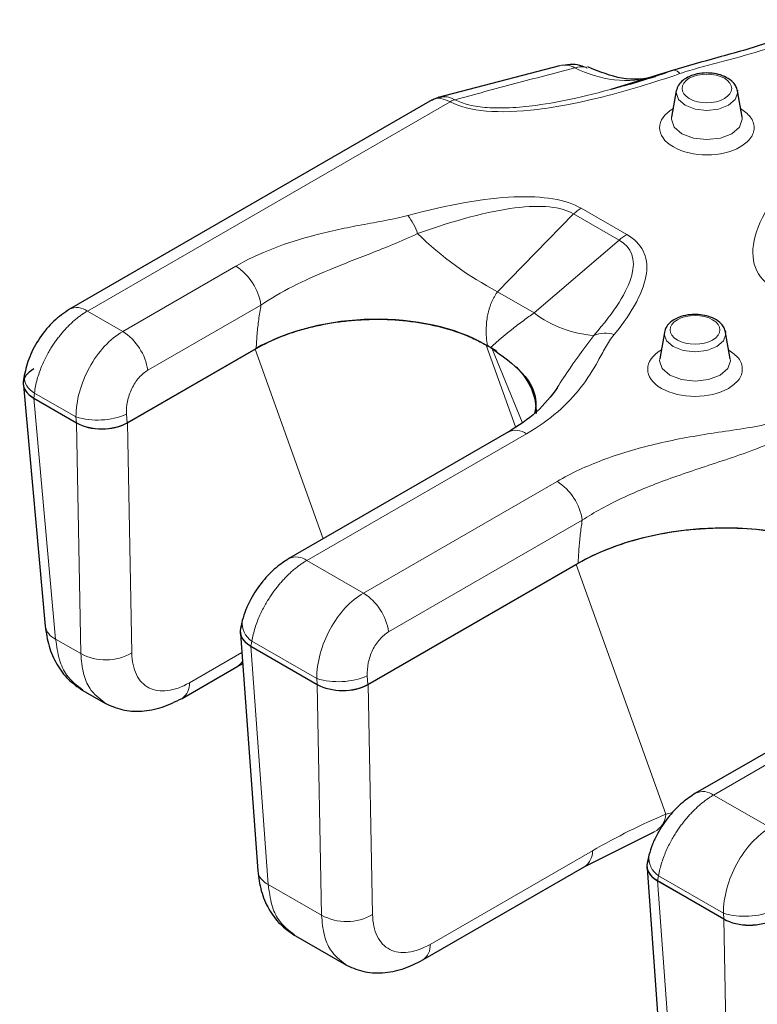
# Model space of a CAD drawing. Units: millimetres. Extents: x 0 to 420, y 0 to 297.
# Drawn here: x 61 to 69, y 70 to 80 of the extents above; entities that cross this region are included whole.
import ezdxf

# ---------------------------------------------------------------- set-up
doc = ezdxf.new("R2010")
doc.units = ezdxf.units.MM

msp = doc.modelspace()

# ---------------------------------------------------------------- linework, layer by layer
at = {"color": 7, "linetype": 'Continuous', "lineweight": 25}
for p, q in [((66.6063, 79.6803), (65.3443, 79.3495)), ((67.7914, 79.6326), (67.1397, 79.4328)), ((67.819, 79.4185), (67.7716, 79.1447)), ((68.4542, 79.4267), (68.4559, 79.4185)), ((68.5033, 79.1447), (68.4559, 79.4185)), ((65.2836, 79.3239), (61.5146, 77.1487)), ((65.3543, 79.3521), (65.2905, 79.3259)), ((67.6957, 76.9089), (67.6483, 76.6351)), ((68.3309, 76.9171), (68.3326, 76.9089)), ((68.38, 76.6351), (68.3326, 76.9089)), ((65.871, 76.7619), (65.8533, 76.7721)), ((65.857, 76.7699), (65.8915, 76.7501)), ((65.8952, 76.7479), (65.8775, 76.7581)), ((62.1147, 75.9676), (63.4555, 76.7414)), ((62.1177, 75.9693), (63.4434, 76.7344)), ((61.0459, 76.4603), (61.0362, 76.3961)), ((61.0369, 76.3547), (61.2636, 73.8562)), ((61.1445, 76.2249), (61.5874, 75.9693)), ((61.1451, 76.2246), (61.5877, 75.9691)), ((66.0754, 75.8732), (63.7951, 74.5571)), ((64.6161, 73.2486), (66.8003, 74.5091)), ((64.6191, 73.2503), (66.7798, 74.4974)), ((63.311, 73.9122), (63.2916, 73.8311)), ((63.2909, 73.7762), (63.4716, 71.3127)), ((63.3991, 73.6484), (64.0891, 73.2501)), ((63.3994, 73.6482), (64.0888, 73.2503)), ((62.6849, 73.1048), (63.2638, 73.4389)), ((63.2639, 73.439), (63.3137, 73.4651)), ((70.0316, 73.2796), (68.0201, 72.1187)), ((61.6296, 73.2017), (61.8914, 73.0507)), ((66.8701, 71.3576), (67.5916, 71.7183)), ((67.536, 71.4737), (67.5166, 71.3927)), ((65.1863, 70.3858), (66.8701, 71.3576)), ((67.5158, 71.3378), (67.6966, 68.8743)), ((67.624, 71.21), (68.3141, 70.8117)), ((67.6244, 71.2098), (68.3138, 70.8119)), ((63.8383, 70.6517), (64.3928, 70.3317))]:
    msp.add_line(p, q, dxfattribs=at)
at = {"color": 8, "linetype": 'Continuous', "lineweight": 18}
for p, q in [((61.702, 77.1301), (65.4708, 79.3052)), ((67.3051, 77.9253), (66.8321, 78.1983)), ((66.7535, 78.1392), (65.9632, 77.3307)), ((66.7535, 78.1392), (67.2266, 77.8662)), ((66.3448, 77.1105), (67.2266, 77.8662)), ((63.2443, 77.5967), (62.0689, 76.9184)), ((66.3448, 77.1105), (65.9632, 77.3307)), ((62.3301, 76.5146), (63.5054, 77.193)), ((62.0689, 76.9184), (61.702, 77.1301)), ((65.8445, 76.7772), (66.1498, 75.9264)), ((64.151, 74.7626), (63.4434, 76.7344)), ((66.2189, 75.9758), (65.904, 76.7428)), ((61.1445, 76.2249), (61.1526, 76.2783)), ((61.1526, 76.2783), (61.5833, 76.0297)), ((61.3723, 73.7212), (61.1451, 76.2246)), ((62.1147, 75.9676), (62.1086, 76.058)), ((61.5833, 76.0297), (61.5874, 75.9693)), ((61.5877, 75.9691), (61.6332, 73.5707)), ((62.163, 73.5769), (62.1177, 75.9693)), ((63.9826, 74.5386), (66.2628, 75.8546)), ((66.5818, 75.3603), (64.5703, 74.1994)), ((64.8315, 73.7956), (66.8429, 74.9565)), ((64.5703, 74.1994), (63.9826, 74.5386)), ((67.7114, 71.9015), (66.7798, 74.4974)), ((61.6332, 73.5707), (61.3723, 73.7212)), ((63.3994, 73.6482), (63.4116, 73.6992)), ((63.4116, 73.6992), (64.0847, 73.3107)), ((63.3053, 73.5803), (62.7625, 73.267)), ((63.3991, 73.6484), (63.5808, 71.1713)), ((64.0847, 73.3107), (64.0888, 73.2503)), ((64.6161, 73.2486), (64.61, 73.339)), ((64.0891, 73.2501), (64.1346, 70.8517)), ((64.6644, 70.8579), (64.6191, 73.2503)), ((68.2075, 72.1002), (70.219, 73.2611)), ((68.7953, 71.761), (68.2075, 72.1002)), ((67.7828, 71.9175), (67.7114, 71.9015)), ((66.9477, 71.5198), (65.2639, 70.548)), ((67.6244, 71.2098), (67.6366, 71.2608)), ((67.6366, 71.2608), (68.3096, 70.8723)), ((63.5808, 71.1713), (64.1346, 70.8517)), ((67.624, 71.21), (67.8058, 68.7329)), ((68.3096, 70.8723), (68.3138, 70.8119)), ((68.3141, 70.8117), (68.3596, 68.4132))]:
    msp.add_line(p, q, dxfattribs=at)
at = {"color": 8, "linetype": 'Continuous', "lineweight": 18, "flags": 128}
for points in [[(68.3638, 79.2695), (68.2599, 79.2295), (68.1374, 79.2154), (68.015, 79.2295), (67.9111, 79.2695), (67.8418, 79.3295), (67.8174, 79.4001), (67.819, 79.4185)], [(68.4559, 79.4185), (68.4575, 79.4001), (68.4331, 79.3295), (68.3638, 79.2695)], [(67.7716, 79.1447), (67.7698, 79.1236), (67.7978, 79.0424), (67.8775, 78.9736), (67.9968, 78.9276), (68.1374, 78.9115), (68.2781, 78.9276), (68.3974, 78.9736), (68.4771, 79.0424), (68.5051, 79.1236), (68.5033, 79.1447)], [(68.2405, 76.76), (68.1366, 76.7199), (68.0142, 76.7059), (67.8917, 76.7199), (67.7878, 76.76), (67.7185, 76.8199), (67.6941, 76.8906), (67.6957, 76.9089)], [(68.3326, 76.9089), (68.3342, 76.8906), (68.3099, 76.8199), (68.2405, 76.76)], [(67.6483, 76.6351), (67.6465, 76.6141), (67.6745, 76.5329), (67.7542, 76.464), (67.8735, 76.418), (68.0142, 76.4019), (68.1549, 76.418), (68.2741, 76.464), (68.3538, 76.5329), (68.3818, 76.6141), (68.38, 76.6351)], [(63.2638, 73.4389), (63.2939, 73.4631), (63.3121, 73.4873)]]:
    msp.add_lwpolyline(points, dxfattribs=at)
at = {"color": 8, "linetype": 'Continuous', "lineweight": 18}
for centre, radius, start, end in [((66.659, 79.465), 0.2217, 61.15803, 103.7381), ((67.3078, 80.6957), 1.1695, 242.40277, 284.65122), ((67.7805, 79.5311), 0.1021, 40.93928, 84.01614), ((65.5686, 79.1548), 0.1794, 106.42045, 123.03933), ((67.0515, 77.8248), 0.4332, 120.43406, 133.46806), ((64.4993, 77.7214), 0.6678, 18.63663, 37.00757), ((67.6365, 80.5066), 3.5897, 225.76095, 242.21678), ((67.5246, 77.5518), 0.4332, 120.43406, 133.46806), ((62.9257, 77.1044), 0.5864, 8.68741, 57.09699), ((61.5931, 76.9849), 0.1815, 53.10351, 115.67383), ((67.0319, 77.9973), 1.1219, 232.23515, 266.5312), ((61.7504, 76.426), 0.5864, 8.68741, 57.09699), ((67.0826, 76.5839), 0.3167, 72.98788, 111.99807), ((61.2391, 76.4512), 0.1934, 177.24197, 243.39909), ((61.8069, 76.771), 0.7742, 253.21647, 292.93596), ((66.1536, 75.7071), 0.1836, 53.47954, 115.21866), ((66.2632, 74.868), 0.5864, 8.68741, 57.09699), ((63.8734, 74.3912), 0.1834, 53.46733, 115.3474), ((64.2518, 73.707), 0.5864, 8.68741, 57.09699), ((63.5255, 73.8832), 0.2164, 172.19592, 238.22806), ((61.4393, 73.8864), 0.1783, 189.76008, 247.9179), ((61.8926, 74.043), 0.5389, 241.22911, 300.12773), ((64.3083, 74.052), 0.7742, 253.21647, 292.93596), ((62.5794, 73.2549), 0.1835, 305.13235, 3.77912), ((68.0983, 71.9528), 0.1834, 53.46733, 115.3474), ((67.497, 71.9109), 0.2145, 296.14993, 357.4814), ((66.7646, 71.5077), 0.1835, 305.09346, 3.78234), ((67.7505, 71.4448), 0.2164, 172.19592, 238.22806), ((63.6537, 71.3405), 0.1843, 188.66947, 246.67528), ((64.394, 71.324), 0.5389, 241.22911, 300.12773), ((68.5332, 71.6136), 0.7742, 253.21647, 292.93596), ((65.0808, 70.5359), 0.1835, 305.13235, 3.77912)]:
    msp.add_arc(centre, radius, start, end, dxfattribs=at)
at = {"color": 7, "linetype": 'Continuous', "lineweight": 25}
msp.add_arc((67.7909, 79.5876), 0.045, 89.66114, 121.39816, dxfattribs=at)
for centre, major_axis, ratio, start_param, end_param in [((64.6061, 76.0479), (1.707, 0.0928), 0.5811227, 0.7280326, 2.2880856), ((64.6403, 76.0281), (1.7255, 0.0899), 0.5688614, 0.6722338, 0.7199061), ((64.6403, 76.0281), (1.7255, 0.0899), 0.5688614, 6.2294038, 6.7497092), ((61.4114, 76.3774), (0.376, 0), 0.5755665, 2.357564, 3.9256213), ((61.4127, 76.3774), (0.3779, 0), 0.5727776, 3.0550292, 3.9231927), ((61.8495, 76.1253), (0.3757, -0.0039), 0.5858673, 3.9464036, 5.502065), ((61.8528, 76.1226), (0.375, 0.0003), 0.5780943, 3.9269325, 5.4960849), ((68.1961, 73.6611), (2.0792, 0.113), 0.5811227, 0.7280326, 2.2880856), ((63.665, 73.8014), (0.3757, 0.0003), 0.5761968, 2.8295645, 3.9252944), ((63.6696, 73.7995), (0.3815, -0.0037), 0.5684027, 3.0122349, 3.9305732), ((64.3509, 73.4063), (0.3757, -0.0039), 0.5858673, 3.9464036, 5.502065), ((64.3542, 73.4036), (0.375, 0.0003), 0.5780943, 3.9269325, 5.4960849), ((67.89, 71.363), (0.3757, 0.0003), 0.5761968, 2.8295645, 3.9252944), ((67.8946, 71.3611), (0.3815, -0.0037), 0.5684027, 3.0122349, 3.9305732), ((68.5759, 70.9679), (0.3757, -0.0039), 0.5858673, 3.9464036, 5.502065), ((68.5792, 70.9652), (0.375, 0.0003), 0.5780943, 3.9269325, 5.4960849)]:
    msp.add_ellipse(centre, major_axis=major_axis, ratio=ratio, start_param=start_param, end_param=end_param, dxfattribs=at)
for points, knots in [([(69.3061, 80.1583), (69.1359, 80.0739), (68.8149, 79.9146), (68.2683, 79.7724), (67.9368, 79.6766), (67.7806, 79.6315)], [0, 0, 0, 0, 0.3736111, 0.7047527, 1, 1, 1, 1]), ([(66.8656, 79.665), (66.8343, 79.6769), (66.7696, 79.7012), (66.6997, 79.6901), (66.6637, 79.6844)], [0, 0, 0, 0, 0.4847164, 1, 1, 1, 1]), ([(67.6019, 79.5637), (67.4928, 79.5446), (67.2947, 79.51), (67.0218, 79.6186), (66.8993, 79.6674)], [0, 0, 0, 0, 0.5510788, 1, 1, 1, 1]), ([(67.7674, 79.6261), (67.5974, 79.5674), (67.4246, 79.5078), (67.2398, 79.4609), (67.2367, 79.4601)], [0, 0, 0, 0, 0.98364053, 1, 1, 1, 1]), ([(68.4559, 79.4187), (68.4515, 79.4347), (68.443, 79.4656), (68.406, 79.5158), (68.3453, 79.5606), (68.2614, 79.5917), (68.1733, 79.6056), (68.0813, 79.6042), (68.0016, 79.5877), (67.9345, 79.56), (67.8823, 79.5258), (67.8373, 79.4782), (67.8253, 79.4392), (67.819, 79.4187)], [0, 0, 0, 0, 0.0721117, 0.1391793, 0.2582644, 0.3625826, 0.4610016, 0.5547835, 0.6642485, 0.7330183, 0.8117232, 0.9007123, 1, 1, 1, 1]), ([(61.5144, 77.1486), (61.4596, 77.1108), (61.3501, 77.0354), (61.2041, 76.8563), (61.0913, 76.6545), (61.0611, 76.5253), (61.046, 76.4606)], [0, 0, 0, 0, 0.2504186, 0.5002496, 0.749997, 1, 1, 1, 1]), ([(68.3326, 76.9091), (68.3282, 76.9251), (68.3197, 76.9561), (68.2827, 77.0063), (68.222, 77.0511), (68.1381, 77.0821), (68.05, 77.0961), (67.9581, 77.0946), (67.8783, 77.0782), (67.8112, 77.0504), (67.759, 77.0162), (67.714, 76.9687), (67.702, 76.9297), (67.6957, 76.9091)], [0, 0, 0, 0, 0.0721117, 0.1391793, 0.2582644, 0.3625826, 0.4610016, 0.5547835, 0.6642485, 0.7330183, 0.8117232, 0.9007123, 1, 1, 1, 1]), ([(63.4555, 76.7414), (63.5349, 76.7872), (63.6203, 76.8281), (63.7573, 76.8823), (63.8044, 76.8992), (63.9016, 76.9305), (63.952, 76.945), (64.1053, 76.984), (64.2104, 77.0043), (64.3722, 77.026), (64.4269, 77.0318), (64.5376, 77.0404), (64.5938, 77.0432), (64.7605, 77.0466), (64.8709, 77.0427), (65.09, 77.0219), (65.1994, 77.0047), (65.4059, 76.9581), (65.5042, 76.9286), (65.6441, 76.8751), (65.6893, 76.8557), (65.7758, 76.8147), (65.8173, 76.7929), (65.857, 76.77)], [0, 0, 0, 0, 0.125, 0.125, 0.1875, 0.1875, 0.25, 0.25, 0.375, 0.375, 0.4375, 0.4375, 0.5, 0.5, 0.625, 0.625, 0.75, 0.75, 0.875, 0.875, 0.9375, 0.9375, 1, 1, 1, 1]), ([(65.8915, 76.7501), (66.0104, 76.6657), (66.2453, 76.499), (66.3796, 76.2469), (66.3547, 76.1049), (66.3484, 76.0684)], [0, 0, 0, 0, 0.4323855, 0.854148, 1, 1, 1, 1]), ([(66.5867, 76.3359), (66.519, 76.2471), (66.3824, 76.068), (66.1782, 75.9384), (66.0751, 75.873)], [0, 0, 0, 0, 0.495558, 1, 1, 1, 1]), ([(66.8003, 74.5091), (66.8966, 74.5648), (67.0004, 74.6144), (67.1666, 74.6801), (67.2238, 74.7006), (67.3419, 74.7385), (67.4031, 74.7561), (67.5892, 74.8034), (67.7168, 74.828), (67.9133, 74.8543), (67.9797, 74.8613), (68.1142, 74.8716), (68.1823, 74.875), (68.3846, 74.8791), (68.5186, 74.8744), (68.7846, 74.8492), (68.9174, 74.8283), (69.168, 74.7718), (69.2872, 74.736), (69.4569, 74.6709), (69.5118, 74.6474), (69.6168, 74.5975), (69.667, 74.571), (69.7153, 74.5432)], [0, 0, 0, 0, 0.125, 0.125, 0.1875, 0.1875, 0.25, 0.25, 0.375, 0.375, 0.4375, 0.4375, 0.5, 0.5, 0.625, 0.625, 0.75, 0.75, 0.875, 0.875, 0.9375, 0.9375, 1, 1, 1, 1]), ([(63.7949, 74.557), (63.7498, 74.5274), (63.6538, 74.4643), (63.5143, 74.319), (63.4103, 74.1649), (63.3431, 74.0239), (63.322, 73.9506), (63.3111, 73.9127)], [0, 0, 0, 0, 0.2049721, 0.4358624, 0.6980046, 0.8436124, 1, 1, 1, 1]), ([(61.2637, 73.856), (61.2743, 73.7852), (61.2959, 73.6419), (61.3804, 73.4545), (61.4973, 73.2952), (61.5999, 73.2246), (61.6513, 73.1893)], [0, 0, 0, 0, 0.243463, 0.4928602, 0.7457647, 1, 1, 1, 1]), ([(61.8782, 73.0583), (61.9375, 73.0308), (62.0555, 72.9762), (62.2637, 72.9643), (62.4785, 73.0019), (62.6169, 73.0709), (62.685, 73.1048)], [0, 0, 0, 0, 0.255872, 0.5098199, 0.7588613, 1, 1, 1, 1]), ([(68.0199, 72.1186), (67.9747, 72.0889), (67.8788, 72.0259), (67.7393, 71.8806), (67.6352, 71.7265), (67.5681, 71.5855), (67.547, 71.5122), (67.5361, 71.4742)], [0, 0, 0, 0, 0.20497213, 0.43586242, 0.69800465, 0.84361237, 1, 1, 1, 1]), ([(63.4716, 71.3125), (63.4811, 71.2417), (63.5003, 71.0982), (63.5824, 70.91), (63.6978, 70.7502), (63.8, 70.6796), (63.8513, 70.6442)], [0, 0, 0, 0, 0.2431943, 0.492622, 0.7456799, 1, 1, 1, 1]), ([(64.3796, 70.3393), (64.4389, 70.3119), (64.5569, 70.2572), (64.7651, 70.2453), (64.9799, 70.2829), (65.1183, 70.3519), (65.1863, 70.3858)], [0, 0, 0, 0, 0.255872, 0.5098199, 0.7588613, 1, 1, 1, 1])]:
    msp.add_open_spline(points, degree=3, knots=knots, dxfattribs=at)
at = {"color": 8, "linetype": 'Continuous', "lineweight": 18}
for points, knots in [([(69.4312, 80.1461), (69.2114, 80.0192), (68.9605, 79.9185), (68.554, 79.7919), (68.4136, 79.7541), (68.2027, 79.6984), (68.0619, 79.6615), (67.9242, 79.6209), (67.8576, 79.598)], [0, 0, 0, 0, 0.5, 0.5, 0.75, 0.75, 0.875, 1, 1, 1, 1]), ([(65.5179, 79.3269), (65.7266, 79.3825), (66.1424, 79.4933), (66.5586, 79.604), (66.766, 79.6592)], [0, 0, 0, 0, 0.50181, 1, 1, 1, 1]), ([(66.766, 79.6592), (66.787, 79.6633), (66.8276, 79.6713), (66.8717, 79.67), (66.8888, 79.6576), (66.8936, 79.6542)], [0, 0, 0, 0, 0.43630283, 0.84312997, 1, 1, 1, 1]), ([(67.9549, 79.5494), (67.8541, 79.4913), (67.8541, 79.3969), (68.0556, 79.2806), (68.2192, 79.2806), (68.32, 79.3387)], [0, 0, 0, 0, 0.5, 0.5, 1, 1, 1, 1]), ([(68.32, 79.3387), (68.4208, 79.3969), (68.4208, 79.4913), (68.2192, 79.6076), (68.0556, 79.6076), (67.9549, 79.5494)], [0, 0, 0, 0, 0.5, 0.5, 1, 1, 1, 1]), ([(67.2367, 79.4601), (67.0845, 79.4189), (66.8015, 79.3424), (66.4139, 79.2708), (66.1025, 79.2394), (65.8674, 79.2395), (65.666, 79.2647), (65.5654, 79.307), (65.5179, 79.3269)], [0, 0, 0, 0, 0.2803154, 0.5210408, 0.6726483, 0.7990388, 0.9050725, 1, 1, 1, 1]), ([(65.4684, 79.3066), (65.4369, 79.3198), (65.3721, 79.3472), (65.3061, 79.3431), (65.2821, 79.3215), (65.2799, 79.3195)], [0, 0, 0, 0, 0.4603184, 0.9502476, 1, 1, 1, 1]), ([(65.356, 79.3464), (65.3756, 79.3522), (65.4271, 79.3674), (65.4832, 79.3424), (65.5179, 79.3269)], [0, 0, 0, 0, 0.38166715, 1, 1, 1, 1]), ([(65.4684, 79.3066), (65.4739, 79.3097), (65.4849, 79.3158), (65.5015, 79.3226), (65.5124, 79.3255), (65.5179, 79.3269)], [0, 0, 0, 0, 0.3338377, 0.6676389, 1, 1, 1, 1]), ([(68.4849, 78.8352), (68.2932, 78.7245), (67.9817, 78.7245), (67.5982, 78.9459), (67.5982, 79.1256), (67.79, 79.2363)], [0, 0, 0, 0, 0.5, 0.5, 1, 1, 1, 1]), ([(68.4849, 78.8352), (68.524, 78.8631), (68.5842, 78.9062), (68.6219, 78.9779), (68.6323, 79.0357), (68.6219, 79.0936), (68.5849, 79.1644), (68.5258, 79.2067), (68.4879, 79.2338)], [0, 0, 0, 0, 0.2410718, 0.3721489, 0.5034013, 0.6344785, 0.765731, 1, 1, 1, 1]), ([(63.2443, 77.5967), (63.4859, 77.7362), (63.7664, 77.8416), (64.1525, 77.942), (64.3104, 77.979), (64.5516, 78.0262), (64.7952, 78.0698), (64.9554, 78.1024), (65.0326, 78.1233)], [0, 0, 0, 0, 0.5, 0.5, 0.625, 0.75, 0.875, 1, 1, 1, 1]), ([(65.1321, 77.9348), (65.0455, 77.8939), (64.878, 77.8213), (64.644, 77.7285), (64.4236, 77.6432), (64.144, 77.5315), (63.8275, 77.3896), (63.607, 77.2622), (63.5054, 77.193)], [0, 0, 0, 0, 0.125, 0.25, 0.375, 0.5, 0.75, 1, 1, 1, 1]), ([(65.9632, 77.3307), (65.9574, 77.3226), (65.9455, 77.3061), (65.9293, 77.2794), (65.9142, 77.2509), (65.9004, 77.2206), (65.8879, 77.1885), (65.8767, 77.1547), (65.8671, 77.1192), (65.8571, 77.0725), (65.8485, 77.0125), (65.8442, 76.9372), (65.846, 76.8554), (65.8533, 76.7991), (65.857, 76.7699)], [0, 0, 0, 0, 0.0560153, 0.1130876, 0.1712747, 0.2306312, 0.2912086, 0.353055, 0.4162161, 0.4807343, 0.5966546, 0.7217458, 0.8561549, 1, 1, 1, 1]), ([(63.5054, 77.193), (63.501, 77.1676), (63.4922, 77.1171), (63.4813, 77.0414), (63.472, 76.9659), (63.4646, 76.8908), (63.4589, 76.8158), (63.4566, 76.7662), (63.4555, 76.7414)], [0, 0, 0, 0, 0.1668321, 0.33336622, 0.49977608, 0.66623581, 0.83291936, 1, 1, 1, 1]), ([(61.702, 77.1301), (61.6916, 77.1239), (61.6706, 77.1114), (61.639, 77.0899), (61.6073, 77.0664), (61.5755, 77.0408), (61.5439, 77.013), (61.5126, 76.9832), (61.4816, 76.9514), (61.4512, 76.9177), (61.4214, 76.8822), (61.3924, 76.845), (61.3643, 76.8062), (61.3364, 76.7645), (61.3081, 76.7188), (61.2795, 76.6678), (61.2514, 76.6121), (61.2247, 76.5518), (61.2003, 76.4874), (61.1793, 76.4195), (61.1622, 76.3486), (61.1558, 76.3022), (61.1526, 76.2783)], [0, 0, 0, 0, 0.0397999, 0.0799369, 0.1204114, 0.1612235, 0.2023737, 0.243862, 0.2856889, 0.3278545, 0.370359, 0.4132027, 0.4563859, 0.4999087, 0.5485744, 0.6011965, 0.6577749, 0.7183093, 0.7827995, 0.851245, 0.9236453, 1, 1, 1, 1]), ([(65.8915, 76.7501), (65.9005, 76.7584), (65.9182, 76.7749), (65.9459, 76.7998), (65.9736, 76.8243), (66.0013, 76.8483), (66.0289, 76.8716), (66.0563, 76.8943), (66.0832, 76.9162), (66.1209, 76.9465), (66.1698, 76.9846), (66.2299, 77.0297), (66.2883, 77.0719), (66.3262, 77.0978), (66.3448, 77.1105)], [0, 0, 0, 0, 0.0731329, 0.1438938, 0.2122952, 0.2783513, 0.3420776, 0.4034915, 0.4626124, 0.519462, 0.6470864, 0.7694591, 0.8869557, 1, 1, 1, 1]), ([(68.1967, 76.8292), (68.2975, 76.8873), (68.2975, 76.9817), (68.096, 77.098), (67.9324, 77.098), (67.8316, 77.0399)], [0, 0, 0, 0, 0.5, 0.5, 1, 1, 1, 1]), ([(67.8316, 77.0399), (67.7309, 76.9817), (67.7309, 76.8873), (67.9324, 76.771), (68.096, 76.771), (68.1967, 76.8292)], [0, 0, 0, 0, 0.5, 0.5, 1, 1, 1, 1]), ([(67.1752, 76.8867), (67.1396, 76.843), (67.0832, 76.7512), (67.033, 76.6576), (66.9546, 76.5181), (66.8978, 76.4264), (66.6924, 76.1617), (66.5115, 75.9982), (66.2628, 75.8546)], [0, 0, 0, 0, 0.125, 0.25, 0.25, 0.5, 0.5, 1, 1, 1, 1]), ([(66.964, 76.8775), (66.8798, 76.7647), (66.7461, 76.5854), (66.6257, 76.402), (66.5811, 76.334)], [0, 0, 0, 0, 0.6291137, 1, 1, 1, 1]), ([(68.3617, 76.3256), (68.1699, 76.2149), (67.8585, 76.2149), (67.4749, 76.4363), (67.4749, 76.6161), (67.6667, 76.7267)], [0, 0, 0, 0, 0.5, 0.5, 1, 1, 1, 1]), ([(68.3617, 76.3256), (68.4007, 76.3536), (68.4609, 76.3966), (68.4987, 76.4683), (68.5091, 76.5262), (68.4987, 76.584), (68.4616, 76.6548), (68.4025, 76.6971), (68.3646, 76.7243)], [0, 0, 0, 0, 0.24107183, 0.37214891, 0.50340132, 0.63447848, 0.76573097, 1, 1, 1, 1]), ([(66.5818, 75.3603), (66.7276, 75.4445), (66.9656, 75.5548), (67.317, 75.6734), (67.504, 75.7236), (67.7885, 75.7918), (67.9842, 75.8274), (68.282, 75.8738), (68.3819, 75.8881), (68.5804, 75.9189), (68.6794, 75.935), (68.7747, 75.9583)], [0, 0, 0, 0, 0.25, 0.375, 0.5, 0.5, 0.75, 0.75, 0.875, 0.875, 1, 1, 1, 1]), ([(68.8608, 75.7823), (68.7534, 75.7354), (68.6504, 75.6963), (68.4515, 75.6249), (68.3556, 75.5926), (68.0754, 75.4994), (67.8991, 75.4417), (67.646, 75.3495), (67.481, 75.2862), (67.1743, 75.1519), (66.9686, 75.0392), (66.8429, 74.9565)], [0, 0, 0, 0, 0.125, 0.125, 0.25, 0.25, 0.5, 0.5, 0.625, 0.75, 1, 1, 1, 1]), ([(66.8429, 74.9565), (66.8392, 74.9314), (66.8317, 74.8813), (66.8223, 74.8063), (66.8144, 74.7316), (66.8081, 74.6571), (66.8032, 74.5829), (66.8012, 74.5337), (66.8003, 74.5091)], [0, 0, 0, 0, 0.16677877, 0.33334256, 0.49981892, 0.66633559, 0.83302019, 1, 1, 1, 1]), ([(63.9826, 74.5386), (63.9721, 74.5324), (63.9511, 74.5199), (63.9194, 74.4985), (63.8874, 74.4751), (63.8554, 74.4496), (63.8234, 74.4221), (63.7916, 74.3925), (63.76, 74.3611), (63.7289, 74.3277), (63.6984, 74.2927), (63.6686, 74.2559), (63.6397, 74.2177), (63.6107, 74.1766), (63.5812, 74.1315), (63.5512, 74.0814), (63.5215, 74.0266), (63.493, 73.9673), (63.4665, 73.9041), (63.4433, 73.8375), (63.4238, 73.768), (63.4157, 73.7226), (63.4116, 73.6992)], [0, 0, 0, 0, 0.0397454, 0.07982838, 0.12025007, 0.16101158, 0.202114, 0.24355837, 0.28534572, 0.32747707, 0.36995339, 0.41277563, 0.45594473, 0.4994616, 0.54813173, 0.60077165, 0.65738204, 0.71796334, 0.78251579, 0.85103944, 0.92353424, 1, 1, 1, 1]), ([(61.654, 73.1932), (61.5932, 73.2386), (61.4912, 73.3147), (61.4029, 73.5073), (61.3829, 73.6471), (61.3723, 73.7212)], [0, 0, 0, 0, 0.410098, 0.6871597, 1, 1, 1, 1]), ([(61.6332, 73.5707), (61.6399, 73.4987), (61.6526, 73.3632), (61.7298, 73.1759), (61.8264, 73.1029), (61.8845, 73.0589)], [0, 0, 0, 0, 0.3100391, 0.5846295, 1, 1, 1, 1]), ([(68.2075, 72.1002), (68.1971, 72.094), (68.1761, 72.0815), (68.1443, 72.0601), (68.1124, 72.0367), (68.0804, 72.0112), (68.0484, 71.9837), (68.0165, 71.9541), (67.985, 71.9226), (67.9539, 71.8893), (67.9234, 71.8542), (67.8936, 71.8175), (67.8646, 71.7793), (67.8356, 71.7382), (67.8062, 71.6931), (67.7762, 71.643), (67.7465, 71.5882), (67.718, 71.5289), (67.6915, 71.4657), (67.6683, 71.399), (67.6488, 71.3296), (67.6407, 71.2841), (67.6366, 71.2608)], [0, 0, 0, 0, 0.0397454, 0.0798284, 0.1202501, 0.1610116, 0.202114, 0.2435584, 0.2853457, 0.3274771, 0.3699534, 0.4127756, 0.4559447, 0.4994616, 0.5481317, 0.6007716, 0.657382, 0.7179633, 0.7825158, 0.8510394, 0.9235342, 1, 1, 1, 1]), ([(63.5808, 71.1713), (63.5904, 71.0977), (63.6086, 70.959), (63.6939, 70.7681), (63.7942, 70.693), (63.8541, 70.6482)], [0, 0, 0, 0, 0.3128195, 0.5898755, 1, 1, 1, 1]), ([(64.1346, 70.8517), (64.1413, 70.7798), (64.1539, 70.6442), (64.2312, 70.457), (64.3278, 70.3839), (64.3859, 70.3399)], [0, 0, 0, 0, 0.31003906, 0.58462948, 1, 1, 1, 1])]:
    msp.add_open_spline(points, degree=3, knots=knots, dxfattribs=at)
for points in [[(67.8576, 79.598), (67.5749, 79.5006), (67.0403, 79.3395), (66.3582, 79.2076), (65.8193, 79.1897), (65.5676, 79.2544), (65.4708, 79.3052)], [(65.4708, 79.3052), (65.47, 79.3057), (65.4692, 79.3061), (65.4684, 79.3066)], [(68.8479, 77.3556), (68.7458, 77.4145), (68.6077, 77.5671), (68.6053, 77.8934), (68.8076, 78.3072), (69.0749, 78.6333), (69.2397, 78.8064)], [(65.0326, 78.1233), (65.4554, 78.2383), (66.2012, 78.3691), (66.6748, 78.2891), (66.8321, 78.1983)], [(66.7535, 78.1392), (66.6253, 78.2153), (66.2124, 78.2578), (65.5266, 78.0768), (65.1321, 77.9348)], [(67.3051, 77.9253), (67.4624, 77.8345), (67.601, 77.5612), (67.3744, 77.1307), (67.1752, 76.8867)], [(66.964, 76.8775), (67.1796, 77.1227), (67.4461, 77.5457), (67.3575, 77.7927), (67.2266, 77.8662)], [(61.5833, 76.0297), (61.5833, 76.1118), (61.6079, 76.2874), (61.7138, 76.5497), (61.8744, 76.7752), (62.0034, 76.8805), (62.0689, 76.9184)], [(62.3301, 76.5146), (62.2973, 76.4957), (62.2339, 76.4424), (62.1583, 76.327), (62.1123, 76.1917), (62.1057, 76.1006), (62.1086, 76.058)], [(64.0847, 73.3107), (64.0846, 73.3928), (64.1092, 73.5684), (64.2152, 73.8307), (64.3758, 74.0562), (64.5048, 74.1615), (64.5703, 74.1994)], [(64.8315, 73.7956), (64.7987, 73.7767), (64.7353, 73.7234), (64.6596, 73.608), (64.6137, 73.4727), (64.6071, 73.3817), (64.61, 73.339)], [(62.7625, 73.267), (62.6842, 73.2218), (62.5286, 73.1657), (62.3312, 73.196), (62.198, 73.3366), (62.1647, 73.4904), (62.163, 73.5769)], [(67.7114, 71.9015), (67.459, 71.7951), (67.2036, 71.6675), (66.9477, 71.5198)], [(68.3096, 70.8723), (68.3096, 70.9544), (68.3342, 71.13), (68.4402, 71.3923), (68.6008, 71.6178), (68.7297, 71.7231), (68.7953, 71.761)], [(65.2639, 70.548), (65.1856, 70.5028), (65.03, 70.4467), (64.8326, 70.477), (64.6994, 70.6176), (64.6661, 70.7714), (64.6644, 70.8579)]]:
    msp.add_open_spline(points, degree=3, dxfattribs=at)

doc.saveas('drawing.dxf')
